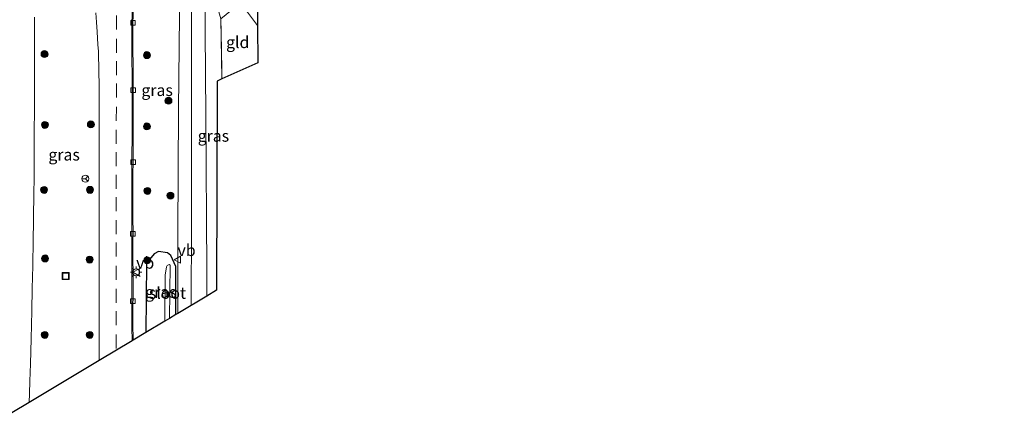
# Model space of a CAD drawing. Units: metres. Extents: x 190000 to 200002, y 462500 to 468750.
# Drawn here: x 195698 to 195910, y 465403 to 465490 of the extents above; entities that cross this region are included whole.
import ezdxf
from ezdxf.enums import TextEntityAlignment as Align

# ---------------------------------------------------------------- set-up
doc = ezdxf.new("R2010")
doc.units = ezdxf.units.M
doc.linetypes.add('IE-TERREINAFSCHEIDING', pattern=[10, 8, -2])
doc.linetypes.add('VW-3-9_STREEP', pattern=[12, 3, -9])
doc.layers.get('0').update_dxf_attribs({"lineweight": 25})
for name, color, linetype, lineweight in [('B-ME-GR-BOOM-S-B1', 93, 'Continuous', 18), ('B-ME-GW-INSTEEKWATERGANG-L-B1', 10, 'Continuous', 25), ('B-ME-GW-KRUINLIJN-L-B1', 93, 'Continuous', 18), ('B-ME-IE-GRASLAND-GV-B6', 93, 'Continuous', 18), ('B-ME-IE-GRONDWERKLIJN-GROND_INGERICHT-GV-B6', 253, 'Continuous', 18), ('B-ME-IE-HULPGEOMETRIE-L-B1', 53, 'Continuous', 18), ('B-ME-IE-INRICHTINGSELEMENT-S-B1', 253, 'Continuous', 18), ('B-ME-IE-MEUBILAIR_WEGMEUBILAIR-LICHTMAST-S-B1', 8, 'Continuous', 18), ('B-ME-IE-TERREINAFSCHEIDING-RASTERHEKWERK-L-B1', 8, 'IE-TERREINAFSCHEIDING', 18), ('B-ME-KG-KADASTRAAL-OPNAMEDTMGRENS-L-B1', 10, 'Continuous', 25), ('B-ME-OG-WATER-GV-B6', 153, 'Continuous', 18), ('B-ME-SB-SPOOR-GV-B6', 253, 'Continuous', 18), ('B-ME-SB-SPOOR-L-B1', 253, 'Continuous', 18), ('B-ME-VH-VERH_SOORT-BITUMEN-GV-B6', 8, 'IE-TERREINAFSCHEIDING-NATUURLIJK-HOUTWAL', 18), ('B-ME-VH-VERH_SOORT-KLINKERS-GV-B6', 8, 'IE-TERREINAFSCHEIDING-NATUURLIJK-HOUTWAL', 18), ('B-ME-VV-KOLK-S-B1', 8, 'Continuous', 18), ('B-ME-VW-MARKERING-39STREEP-015-L-B1', 255, 'VW-3-9_STREEP', 18), ('B-ME-VW-MEUBILAIR_WEGMEUBILAIR-RONA-S-B1', 8, 'Continuous', 18), ('B-ME-VW-MEUBILAIR_WEGMEUBILAIR-VERKEERSBORD-S-B1', 8, 'Continuous', 18)]:
    doc.layers.add(name, color=color, linetype=linetype, lineweight=lineweight)
doc.styles.add('NLCS-ISO', font='NLCS-ISO.TTF')
doc.linetypes.add('IE-TERREINAFSCHEIDING-NATUURLIJK-HOUTWAL', pattern='A,7,-1.5,[67,NLCS.SHX,S=0.75,R=45,X=0,Y=0],-1.5,7,-1.5,[70,NLCS.SHX,S=0.75,R=0,X=0,Y=0],-1.5', length=20)

# ---------------------------------------------------------------- blocks, each defined once
blk = doc.blocks.new('put')
for p, q in [((0.75, 0.75), (-0.75, 0.75)), ((-0.75, 0.75), (-0.75, -0.75)), ((0.75, -0.75), (0.75, 0.75)), ((-0.75, -0.75), (0.75, -0.75))]:
    blk.add_line(p, q)
blk.add_lwpolyline([(-0.625, 0.625), (0.625, 0.625), (0.625, -0.625), (-0.625, -0.625)], close=True)
blk = doc.blocks.new('dtb')
blk.add_circle((0, 0), 0.75)
blk = doc.blocks.new('verkeersbord')
for p, q in [((0, 0.75), (-0.75, -0.625)), ((0.75, -0.625), (0, 0.75)), ((-0.75, -0.625), (0.75, -0.625))]:
    blk.add_line(p, q)
blk = doc.blocks.new('wegwijzer')
for q in [(-0.53, -0.53), (0, 0.75), (0.53, -0.53)]:
    blk.add_line((0, 0), q)
blk.add_circle((0, 0), 0.75)
blk = doc.blocks.new('boom')
blk.add_hatch(color=256).paths.add_polyline_path([(-0.75, 0, 1), (0.75, 0, 1)])
blk.add_circle((0, 0), 0.75)
blk = doc.blocks.new('kolk')
blk.add_lwpolyline([(-0.5, -0.5), (0.5, -0.5), (0.5, 0.5), (-0.5, 0.5)], close=True)
blk = doc.blocks.new('lantaarnpaal')
for p, q in [((-0.75, 0), (-1.25, 0)), ((-0.88, 0.88), (-0.53, 0.53)), ((0, 0.75), (0, 1.25)), ((0.53, 0.53), (0.88, 0.88)), ((0.75, 0), (1.25, 0)), ((-0.53, -0.53), (-0.88, -0.88)), ((0, -0.75), (0, -1.25)), ((0.53, -0.53), (0.88, -0.88))]:
    blk.add_line(p, q)
blk.add_circle((0, 0), 0.75)

msp = doc.modelspace()

# ---------------------------------------------------------------- linework, layer by layer
at = {"layer": 'B-ME-GW-INSTEEKWATERGANG-L-B1'}
msp.add_polyline3d([(195731.4995, 465426.4797, 16.5585), (195731.506, 465436.805, 16.532), (195730.431, 465439.198, 16.499), (195729.708, 465439.768, 16.421), (195727.749, 465440.03, 16.389), (195726.864, 465439.528, 16.547), (195725.207, 465437.521, 16.614), (195725.0716, 465422.6367, 16.7828)], dxfattribs=at)
at = {"layer": 'B-ME-GW-KRUINLIJN-L-B1'}
msp.add_polyline3d([(195738.546, 465499.242, 16.08), (195737.734, 465496.431, 16.497), (195737.954, 465469.272, 16.508), (195738.143, 465436.032, 16.476), (195738.1805, 465430.474, 16.4943)], dxfattribs=at)
at = {"layer": 'B-ME-IE-GRASLAND-GV-B6'}
for points in [[(195732.517, 465510.887, 16.29), (195732.082, 465470.576, 16.157), (195731.956, 465444.013, 16.5472), (195731.9142, 465426.7276, 16.7219)], [(195738.1805, 465430.474, 16.4943), (195738.143, 465436.032, 16.476), (195737.954, 465469.272, 16.508), (195737.734, 465496.431, 16.497), (195738.546, 465499.242, 16.08), (195741.2, 465489.984, 15.737), (195741.4241, 465477.0854, 15.737), (195740.3881, 465476.6201, 15.737), (195740.2559, 465431.7148, 15.8962), (195738.1805, 465430.474, 16.4943)], [(195731.9142, 465426.7276, 16.7219), (195731.4995, 465426.4797, 16.5585), (195731.506, 465436.805, 16.532), (195730.431, 465439.198, 16.499), (195729.708, 465439.768, 16.421), (195727.749, 465440.03, 16.389), (195726.864, 465439.528, 16.547), (195725.207, 465437.521, 16.614), (195725.0716, 465422.6367, 16.7828), (195722.2987, 465420.9788, 16.5675), (195722.2906, 465424.5605, 16.5657), (195722.2844, 465427.2979, 16.5491), (195722.2866, 465428.6462, 16.5454), (195722.3131, 465430.0905, 16.5461), (195722.3073, 465433.6452, 16.5468), (195722.2816, 465440.0179, 16.5303), (195722.2826, 465442.0002, 16.5236), (195722.3078, 465444.4216, 16.5133), (195722.2941, 465446.9185, 16.504), (195722.2913, 465452.739, 16.4913), (195722.2929, 465456.6603, 16.4863), (195722.2999, 465459.1904, 16.4722), (195722.3119, 465460.9741, 16.485), (195722.3082, 465463.1146, 16.4826), (195722.3027, 465465.3417, 16.4697), (195722.3067, 465467.6091, 16.461), (195722.3297, 465469.4528, 16.4506), (195722.3463, 465472.0642, 16.4483), (195722.3512, 465475.216, 16.426), (195722.3553, 465476.1161, 16.4464), (195722.3438, 465477.2015, 16.4502), (195722.2997, 465481.282, 16.4337), (195722.2917, 465482.1921, 16.4358), (195722.2823, 465483.416, 16.428), (195722.2859, 465484.99, 16.4243), (195722.3091, 465494.99, 16.4013)], [(195714.3322, 465491.3, 16.6373), (195714.4788, 465489.2648, 16.6367), (195714.6155, 465487.2371, 16.6385), (195714.7706, 465484.447, 16.6239), (195714.8455, 465482.9955, 16.6289), (195714.899, 465481.5779, 16.6288), (195714.9423, 465480.0427, 16.6201), (195714.983, 465478.3381, 16.629), (195715.0149, 465476.0842, 16.6345), (195715.0419, 465471.8401, 16.6437), (195715.0429, 465467.2678, 16.6574), (195715.0419, 465462.3811, 16.6613), (195715.0367, 465455.3499, 16.677), (195715.0305, 465446.1658, 16.6975), (195715.0247, 465441.3857, 16.7054), (195715.0191, 465436.8669, 16.7235), (195715.0079, 465427.7991, 16.7457), (195715.0021, 465422.8082, 16.7624), (195714.999, 465419.9758, 16.7694), (195714.9961, 465417.284, 16.7826), (195714.9955, 465416.6125, 16.784), (195699.9426, 465407.6129, 16.7931)], [(195699.9426, 465407.6129, 16.7931), (195700.016, 465409.5598, 16.7901), (195700.1071, 465412.2209, 16.781), (195700.2323, 465415.8811, 16.7802), (195700.3768, 465421.2541, 16.761), (195700.5251, 465427.2898, 16.7534), (195700.6282, 465432.0618, 16.7423), (195700.7316, 465436.9461, 16.7251), (195700.8394, 465442.5388, 16.7184), (195700.892, 465446.4851, 16.7048), (195700.9217, 465448.6209, 16.7001), (195700.9615, 465451.1262, 16.6946), (195701.0014, 465453.387, 16.6954), (195701.0286, 465454.8669, 16.6939), (195701.0603, 465456.509, 16.696), (195701.0837, 465463.1311, 16.6736), (195701.1024, 465472.9968, 16.6617), (195701.1036, 465474.9029, 16.6526), (195701.107, 465479.3083, 16.6443), (195701.1114, 465484.3632, 16.6346), (195701.1104, 465490.3443, 16.621)], [(195731.4995, 465426.4797, 16.5585), (195730.1344, 465425.6636, 16.0065), (195730.262, 465437.069, 16.073), (195730.049, 465437.256, 16.087), (195729.641, 465437.021, 16.087), (195729.498, 465436.759, 16.087), (195729.232, 465434.955, 16.034), (195729.1328, 465425.0647, 16.0017), (195725.0716, 465422.6367, 16.7828), (195725.207, 465437.521, 16.614), (195726.864, 465439.528, 16.547), (195727.749, 465440.03, 16.389), (195729.708, 465439.768, 16.421), (195730.431, 465439.198, 16.499), (195731.506, 465436.805, 16.532), (195731.4995, 465426.4797, 16.5585)]]:
    msp.add_polyline3d(points, dxfattribs=at)
at = {"layer": 'B-ME-IE-GRONDWERKLIJN-GROND_INGERICHT-GV-B6'}
for points in [[(195745.435, 465493.435, 15.761), (195766.855, 465510.89, 15.883), (195803.56, 465541.601, 15.663), (195833.567, 465566.827, 15.64), (195869.495, 465597.091, 15.36), (195901.735, 465623.944, 15.28), (195928.209, 465645.864, 15.287), (195944.888, 465658.624, 15.13), (195965.165, 465674.012, 15.01), (195967.106, 465675.236, 15.01), (195968.3823, 465674.2501, 15.0086), (195968.1234, 465674.1395, 15.0086), (195996.9551, 465647.2671, 15.0086), (195998.3758, 465642.8676, 15.0086), (195959.1375, 465624.9297, 15.0086), (195919.8992, 465606.9918, 15.0086), (195880.661, 465589.054, 15.0086), (195841.4227, 465571.1161, 15.0086), (195818.3046, 465552.3381, 15.1978), (195795.1865, 465533.5601, 15.3869), (195772.0684, 465514.7821, 15.5761), (195748.9503, 465496.0041, 15.7652), (195749.0407, 465488.5631, 15.7652), (195745.435, 465493.435, 15.761)], [(195745.435, 465493.435, 15.761), (195749.0407, 465488.5631, 15.7652), (195749.1381, 465480.5501, 15.7652), (195741.4241, 465477.0854, 15.737), (195741.2, 465489.984, 15.737), (195745.435, 465493.435, 15.761)]]:
    msp.add_polyline3d(points, dxfattribs=at)
at = {"layer": 'B-ME-IE-HULPGEOMETRIE-L-B1'}
msp.add_polyline3d([(195749.0407, 465488.5631, 15.7652), (195745.435, 465493.435, 15.761), (195740.8081, 465502.874, 16.076), (195740.6745, 465524.1232, 15.9833), (195751.5993, 465533.7871, 16.0654), (195762.3755, 465548.608, 23.3368), (195764.9926, 465554.9539, 23.613), (195766.7531, 465579.4524, 23.6441), (195766.8353, 465580.5971, 23.651), (195767.1564, 465585.0651, 23.6188), (195769.1016, 465612.1338, 23.1668), (195764.7607, 465613.6076, 22.9129), (195749.7173, 465607.0426, 16.3481), (195737.8312, 465594.6973, 16.0131), (195732.4969, 465594.6, 16.1588), (195722.4274, 465594.4746, 16.2243), (195722.2161, 465594.4756, 16.2489), (195711.6271, 465594.2194, 16.4774), (195701.1453, 465594.0283, 16.3932), (195690.6279, 465593.8365, 16.1585)], dxfattribs=at)
at = {"layer": 'B-ME-IE-TERREINAFSCHEIDING-RASTERHEKWERK-L-B1'}
msp.add_line((195741.4241, 465477.0854, 15.737), (195741.2, 465489.984, 15.737), dxfattribs=at)
at = {"layer": 'B-ME-KG-KADASTRAAL-OPNAMEDTMGRENS-L-B1'}
for points in [[(196030.7469, 465720.2765, 14.7614), (196029.7914, 465719.599, 14.7706), (195993.5513, 465694.6692, 14.7706), (195997.3518, 465683.3478, 14.7706), (195995.9489, 465683.0252, 14.8569), (195994.2455, 465682.6334, 14.8744), (195980.735, 465679.5262, 14.8835), (195970.5811, 465675.1892, 14.8689), (195969.885, 465674.8919, 14.3268), (195968.9435, 465674.4898, 14.9731), (195968.3823, 465674.2501, 15.0086), (195968.1234, 465674.1395, 15.0086), (195996.9551, 465647.2671, 15.0086), (195998.3758, 465642.8676, 15.0086), (195959.1375, 465624.9297, 15.0086), (195919.8992, 465606.9918, 15.0086), (195880.661, 465589.054, 15.0086), (195841.4227, 465571.1161, 15.0086), (195818.3046, 465552.3381, 15.1978), (195795.1865, 465533.5601, 15.3869), (195772.0684, 465514.7821, 15.5761), (195748.9503, 465496.0041, 15.7652), (195749.0407, 465488.5631, 15.7652)], [(195749.0407, 465488.5631, 15.7652), (195749.1381, 465480.5501, 15.7652), (195741.4241, 465477.0854, 15.737), (195740.3881, 465476.6201, 15.737), (195740.2559, 465431.7148, 15.8962), (195738.1805, 465430.474, 16.4943), (195731.9142, 465426.7276, 16.7219), (195731.4995, 465426.4797, 16.5585), (195730.1344, 465425.6636, 16.0065), (195729.1328, 465425.0647, 16.0017), (195725.0716, 465422.6367, 16.7828), (195722.2987, 465420.9788, 16.5675), (195722.082, 465420.8493, 16.579), (195714.9955, 465416.6125, 16.784), (195699.9426, 465407.6129, 16.7931), (195692.474, 465403.1477, 16.6532)]]:
    msp.add_polyline3d(points, dxfattribs=at)
at = {"layer": 'B-ME-OG-WATER-GV-B6'}
msp.add_polyline3d([(195729.1328, 465425.0647, 16.0017), (195729.232, 465434.955, 16.034), (195729.498, 465436.759, 16.087), (195729.641, 465437.021, 16.087), (195730.049, 465437.256, 16.087), (195730.262, 465437.069, 16.073), (195730.1344, 465425.6636, 16.0065), (195729.1328, 465425.0647, 16.0017)], dxfattribs=at)
at = {"layer": 'B-ME-SB-SPOOR-GV-B6'}
msp.add_polyline3d([(195738.1805, 465430.474, 16.4943), (195731.9142, 465426.7276, 16.7219), (195731.956, 465444.013, 16.5472), (195732.082, 465470.576, 16.157), (195732.517, 465510.887, 16.29), (195732.682, 465526.156, 16.34), (195732.676, 465528.3599, 16.5831), (195732.5959, 465558.0026, 16.3311), (195732.5157, 465587.6453, 16.0791), (195732.4969, 465594.6, 16.1588), (195737.8312, 465594.6973, 16.0131), (195737.8711, 465558.7491, 16.033), (195737.911, 465522.801, 16.053), (195738.448, 465502.874, 16.076), (195738.546, 465499.242, 16.08), (195737.734, 465496.431, 16.497), (195737.954, 465469.272, 16.508), (195738.143, 465436.032, 16.476), (195738.1805, 465430.474, 16.4943)], dxfattribs=at)
at = {"layer": 'B-ME-SB-SPOOR-L-B1'}
msp.add_polyline3d([(195734.9239, 465594.6443, 16.2964), (195734.927, 465590.419, 16.297), (195734.887, 465521.662, 16.463), (195734.88, 465508.707, 16.483), (195734.848, 465446.022, 16.58), (195734.8326, 465428.4725, 16.6296)], dxfattribs=at)
at = {"layer": 'B-ME-VH-VERH_SOORT-BITUMEN-GV-B6'}
for points in [[(195722.0893, 465494.991, 16.4088), (195722.0779, 465484.991, 16.4335), (195722.0737, 465481.283, 16.4427), (195722.0884, 465477.8519, 16.4596), (195722.0997, 465475.217, 16.4539), (195722.1092, 465472.0652, 16.4686), (195722.0873, 465467.6101, 16.481), (195722.0751, 465457.6101, 16.4936), (195722.0691, 465452.74, 16.4997), (195722.0713, 465442.74, 16.5243), (195722.0715, 465442.0012, 16.5262), (195722.0736, 465433.6462, 16.555), (195722.0805, 465423.6462, 16.5735), (195722.0824, 465420.9461, 16.5785), (195722.082, 465420.8493, 16.579), (195714.9955, 465416.6125, 16.784), (195714.9961, 465417.284, 16.7826), (195714.999, 465419.9758, 16.7694), (195715.0021, 465422.8082, 16.7624), (195715.0079, 465427.7991, 16.7457), (195715.0191, 465436.8669, 16.7235), (195715.0247, 465441.3857, 16.7054), (195715.0305, 465446.1658, 16.6975), (195715.0367, 465455.3499, 16.677), (195715.0419, 465462.3811, 16.6613), (195715.0429, 465467.2678, 16.6574), (195715.0419, 465471.8401, 16.6437), (195715.0149, 465476.0842, 16.6345), (195714.983, 465478.3381, 16.629), (195714.9423, 465480.0427, 16.6201), (195714.899, 465481.5779, 16.6288), (195714.8455, 465482.9955, 16.6289), (195714.7706, 465484.447, 16.6239), (195714.6155, 465487.2371, 16.6385), (195714.4788, 465489.2648, 16.6367), (195714.3322, 465491.3, 16.6373)], [(195701.1104, 465490.3443, 16.621), (195701.1114, 465484.3632, 16.6346), (195701.107, 465479.3083, 16.6443), (195701.1036, 465474.9029, 16.6526), (195701.1024, 465472.9968, 16.6617), (195701.0837, 465463.1311, 16.6736), (195701.0603, 465456.509, 16.696), (195701.0286, 465454.8669, 16.6939), (195701.0014, 465453.387, 16.6954), (195700.9615, 465451.1262, 16.6946), (195700.9217, 465448.6209, 16.7001), (195700.892, 465446.4851, 16.7048), (195700.8394, 465442.5388, 16.7184), (195700.7316, 465436.9461, 16.7251), (195700.6282, 465432.0618, 16.7423), (195700.5251, 465427.2898, 16.7534), (195700.3768, 465421.2541, 16.761), (195700.2323, 465415.8811, 16.7802), (195700.1071, 465412.2209, 16.781), (195700.016, 465409.5598, 16.7901), (195699.9426, 465407.6129, 16.7931), (195692.474, 465403.1477, 16.6532)]]:
    msp.add_polyline3d(points, dxfattribs=at)
at = {"layer": 'B-ME-VH-VERH_SOORT-KLINKERS-GV-B6'}
msp.add_polyline3d([(195722.3091, 465494.99, 16.4013), (195722.2859, 465484.99, 16.4243), (195722.2823, 465483.416, 16.428), (195722.2917, 465482.1921, 16.4358), (195722.2997, 465481.282, 16.4337), (195722.3438, 465477.2015, 16.4502), (195722.3553, 465476.1161, 16.4464), (195722.3512, 465475.216, 16.426), (195722.3463, 465472.0642, 16.4483), (195722.3297, 465469.4528, 16.4506), (195722.3067, 465467.6091, 16.461), (195722.3027, 465465.3417, 16.4697), (195722.3082, 465463.1146, 16.4826), (195722.3119, 465460.9741, 16.485), (195722.2999, 465459.1904, 16.4722), (195722.2929, 465456.6603, 16.4863), (195722.2913, 465452.739, 16.4913), (195722.2941, 465446.9185, 16.504), (195722.3078, 465444.4216, 16.5133), (195722.2826, 465442.0002, 16.5236), (195722.2816, 465440.0179, 16.5303), (195722.3073, 465433.6452, 16.5468), (195722.3131, 465430.0905, 16.5461), (195722.2866, 465428.6462, 16.5454), (195722.2844, 465427.2979, 16.5491), (195722.2906, 465424.5605, 16.5657), (195722.2987, 465420.9788, 16.5675), (195722.082, 465420.8493, 16.579), (195722.0824, 465420.9461, 16.5785), (195722.0805, 465423.6462, 16.5735), (195722.0736, 465433.6462, 16.555), (195722.0715, 465442.0012, 16.5262), (195722.0713, 465442.74, 16.5243), (195722.0691, 465452.74, 16.4997), (195722.0751, 465457.6101, 16.4936), (195722.0873, 465467.6101, 16.481), (195722.1092, 465472.0652, 16.4686), (195722.0997, 465475.217, 16.4539), (195722.0884, 465477.8519, 16.4596), (195722.0737, 465481.283, 16.4427), (195722.0779, 465484.991, 16.4335), (195722.0893, 465494.991, 16.4088)], dxfattribs=at)
at = {"layer": 'B-ME-VW-MARKERING-39STREEP-015-L-B1'}
msp.add_polyline3d([(195718.7427, 465490.7253, 16.5281), (195718.7362, 465485.7253, 16.5361), (195718.7299, 465480.8801, 16.5468), (195718.7237, 465476.0801, 16.5522), (195718.7172, 465471.0801, 16.5647), (195718.7109, 465466.1498, 16.5744), (195718.7046, 465461.3498, 16.5884), (195718.6984, 465456.5029, 16.6028), (195718.6922, 465451.7029, 16.6097), (195718.6855, 465446.737, 16.6185), (195718.6734, 465441.937, 16.6305), (195718.6609, 465436.937, 16.6412), (195718.6521, 465432.0087, 16.6575), (195718.6497, 465427.2087, 16.6717), (195718.6474, 465422.2099, 16.6873), (195718.6467, 465418.7955, 16.6942)], dxfattribs=at)

# ---------------------------------------------------------------- block references
at = {"layer": 'B-ME-GR-BOOM-S-B1', "rotation": 90}
for p in [(195703.282, 465482.436, 16.801), (195725.281, 465482.202, 16.7652), (195729.9183, 465472.4094, 16.432), (195703.357, 465467.205, 16.778), (195713.237, 465467.323, 16.785), (195725.2983, 465466.8987, 16.6858), (195703.1727, 465453.2584, 16.845), (195713.0549, 465453.265, 16.7649), (195725.3843, 465453.042, 16.6721), (195730.35, 465452.0291, 16.5843), (195703.39, 465438.541, 16.865), (195712.987, 465438.3, 16.925), (195725.3691, 465438.1448, 16.7742), (195703.328, 465422.129, 16.929), (195713.004, 465422.126, 16.919)]:
    msp.add_blockref('boom', p, dxfattribs=at)
at = {"layer": 'B-ME-IE-INRICHTINGSELEMENT-S-B1', "rotation": 90}
for name, p in [('dtb', (195722.957, 465435.555, 16.638)), ('put', (195707.8115, 465434.7527, 16.7472))]:
    msp.add_blockref(name, p, dxfattribs=at)
at = {"layer": 'B-ME-IE-MEUBILAIR_WEGMEUBILAIR-LICHTMAST-S-B1', "rotation": 90}
msp.add_blockref('lantaarnpaal', (195722.976, 465435.582, 16.638), dxfattribs=at)
at = {"layer": 'B-ME-VV-KOLK-S-B1', "rotation": 90}
for p in [(195722.2953, 465489.1254, 16.4251), (195722.337, 465474.6915, 16.4602), (195722.3004, 465459.2508, 16.4988), (195722.2874, 465443.8272, 16.5139), (195722.2803, 465429.3561, 16.5608)]:
    msp.add_blockref('kolk', p, dxfattribs=at)
at = {"layer": 'B-ME-VW-MEUBILAIR_WEGMEUBILAIR-RONA-S-B1', "rotation": 90}
msp.add_blockref('wegwijzer', (195712.0625, 465455.6707, 20.0367), dxfattribs=at)
at = {"layer": 'B-ME-VW-MEUBILAIR_WEGMEUBILAIR-VERKEERSBORD-S-B1', "rotation": 90}
for p in [(195731.87, 465438.27, 16.418), (195722.975, 465435.564, 16.647)]:
    msp.add_blockref('verkeersbord', p, dxfattribs=at)

# ---------------------------------------------------------------- texts
at = {"layer": 'B-ME-IE-GRASLAND-GV-B6', "ltscale": 0.2, "style": 'NLCS-ISO'}
for p in [(195727.4818, 465474.6694), (195739.579, 465464.858), (195707.4927, 465460.8172), (195728.2888, 465431.3334)]:
    msp.add_text('gras', height=2.5, dxfattribs=at).set_placement(p, align=Align.MIDDLE_CENTER)
at = {"layer": 'B-ME-IE-GRONDWERKLIJN-GROND_INGERICHT-GV-B6', "ltscale": 0.2, "style": 'NLCS-ISO'}
msp.add_text('gld', height=2.5, dxfattribs=at).set_placement((195744.803, 465484.9579), align=Align.MIDDLE_CENTER)
at = {"layer": 'B-ME-OG-WATER-GV-B6', "ltscale": 0.2, "style": 'NLCS-ISO'}
msp.add_text('sloot', height=2.5, dxfattribs=at).set_placement((195729.7013, 465431.1207), align=Align.MIDDLE_CENTER)
at = {"layer": 'B-ME-VW-MEUBILAIR_WEGMEUBILAIR-VERKEERSBORD-S-B1', "ltscale": 0.2, "style": 'NLCS-ISO'}
for p in [(195731.87, 465438.27, 16.418), (195722.975, 465435.564, 16.647)]:
    msp.add_text('vb', height=2.5, dxfattribs=at).set_placement(p, align=Align.BOTTOM_LEFT)

doc.saveas('drawing.dxf')
